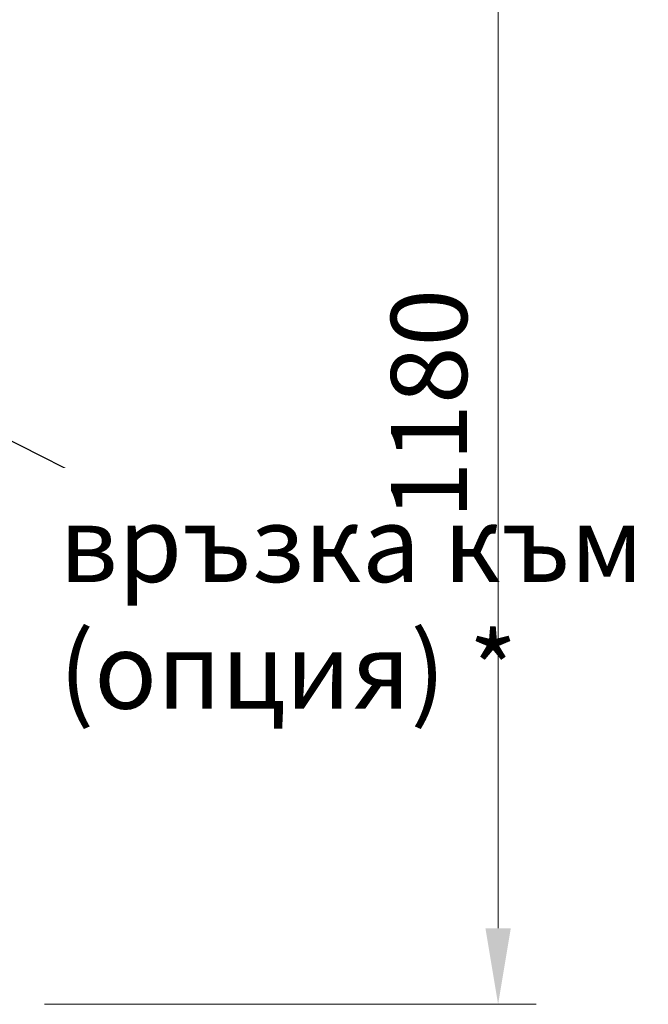
# Model space of a CAD drawing. Units: millimetres. Extents: x 5517 to 44581, y 37606 to 41192.
# Drawn here: x 8796 to 9416, y 39306 to 40278 of the extents above; entities that cross this region are included whole.
import ezdxf

# ---------------------------------------------------------------- set-up
doc = ezdxf.new("R2010")
doc.units = ezdxf.units.MM
doc.header["$LTSCALE"] = 2
for name, color, linetype in [('ACO DIM', 1, 'Continuous'), ('ACO DIM @ 30', 1, 'Continuous'), ('ACO TEXT @ 30', 1, 'Continuous')]:
    doc.layers.add(name, color=color, linetype=linetype)
doc.layers.add('bezugslinien', color=3, linetype='Continuous', lineweight=25)
doc.styles.add('ACO', font='trebuc.ttf', dxfattribs={"width": 0.8})
doc.styles.get("Standard").update_dxf_attribs({"font": 'simplex.shx'})
doc.dimstyles.new('ISO-25', dxfattribs={"dimtxt": 2.5, "dimasz": 2.5, "dimexe": 1.25, "dimexo": 0.625, "dimtad": 1, "dimtxsty": 'Standard', "dimcen": 2.5, "dimadec": 0, "dimazin": 0, "dimtfac": 1, "dimtmove": 0, "dimatfit": 3, "dimfxl": 1, "dimarcsym": 0})

# ---------------------------------------------------------------- blocks, each defined once
blk = doc.blocks.new('*D425')
at = {"layer": 'ACO DIM', "color": 0, "lineweight": 5, "transparency": 16777216}
for p, q in [((8931.34, 40491.28), (9305.27, 40491.28)), ((9267.77, 40416.28), (9267.77, 39381.28)), ((8820.46, 39306.28), (9305.27, 39306.28))]:
    blk.add_line(p, q, dxfattribs=at)
at = {"layer": 'ACO DIM', "color": 0, "transparency": 16777216}
for points in [[(9255.27, 40416.28), (9280.27, 40416.28), (9267.77, 40491.28)], [(9255.27, 39381.28), (9280.27, 39381.28), (9267.77, 39306.28)]]:
    blk.add_solid(points, dxfattribs=at)
at = {"layer": 'Defpoints', "color": 0, "transparency": 16777216}
for p in [(8912.59, 40491.28), (8801.71, 39306.28), (9267.77, 39306.28)]:
    blk.add_point(p, dxfattribs=at)
at = {"layer": 'ACO DIM', "color": 0, "lineweight": 5, "transparency": 16777216, "insert": (9199.61, 39898.78), "char_height": 75, "attachment_point": 5, "rotation": 90, "style": 'ACO'}
blk.add_mtext('\\A1;1180', dxfattribs=at)

msp = doc.modelspace()

# ---------------------------------------------------------------- linework, layer by layer
at = {"layer": 'bezugslinien'}
msp.add_line((8089.593, 40218.245), (8882.874, 39813.906), dxfattribs=at)

# ---------------------------------------------------------------- next in the draw order: texts
at = {"layer": 'ACO TEXT @ 30', "insert": (8834.863, 39798.067), "char_height": 75, "width": 35708.80064, "attachment_point": 1, "style": 'ACO', "bg_fill": 2}
msp.add_mtext('{\\fArial|b0|i0|c204|p34;връзка към нагревателния прът}\\P({\\fArial|b0|i0|c204|p34;опция}) *', dxfattribs=at)

# ---------------------------------------------------------------- next in the draw order: dimensions: what is measured, and where the dimension line sits
at = {"layer": 'ACO DIM @ 30', "color": 1, "lineweight": 5}
dim = msp.add_linear_dim(base=(9267.767, 39306.278), p1=(8912.593, 40491.278), p2=(8801.707, 39306.278), angle=90, text='1180', dimstyle='ISO-25', override={"dimscale": 30, "dimgap": 1, "dimtxsty": 'ACO', "dimtdec": 0, "dimtix": 0, "dimtofl": 1, "dimtmove": 0, "dimatfit": 3, "dimtolj": 1, "dimtzin": 0, "dimlwd": 5, "dimlwe": 5}, dxfattribs=at)
dim.commit()
dim.dimension.update_dxf_attribs({"geometry": '*D425', "text_midpoint": (9199.611, 39898.778)})

doc.saveas('drawing.dxf')
